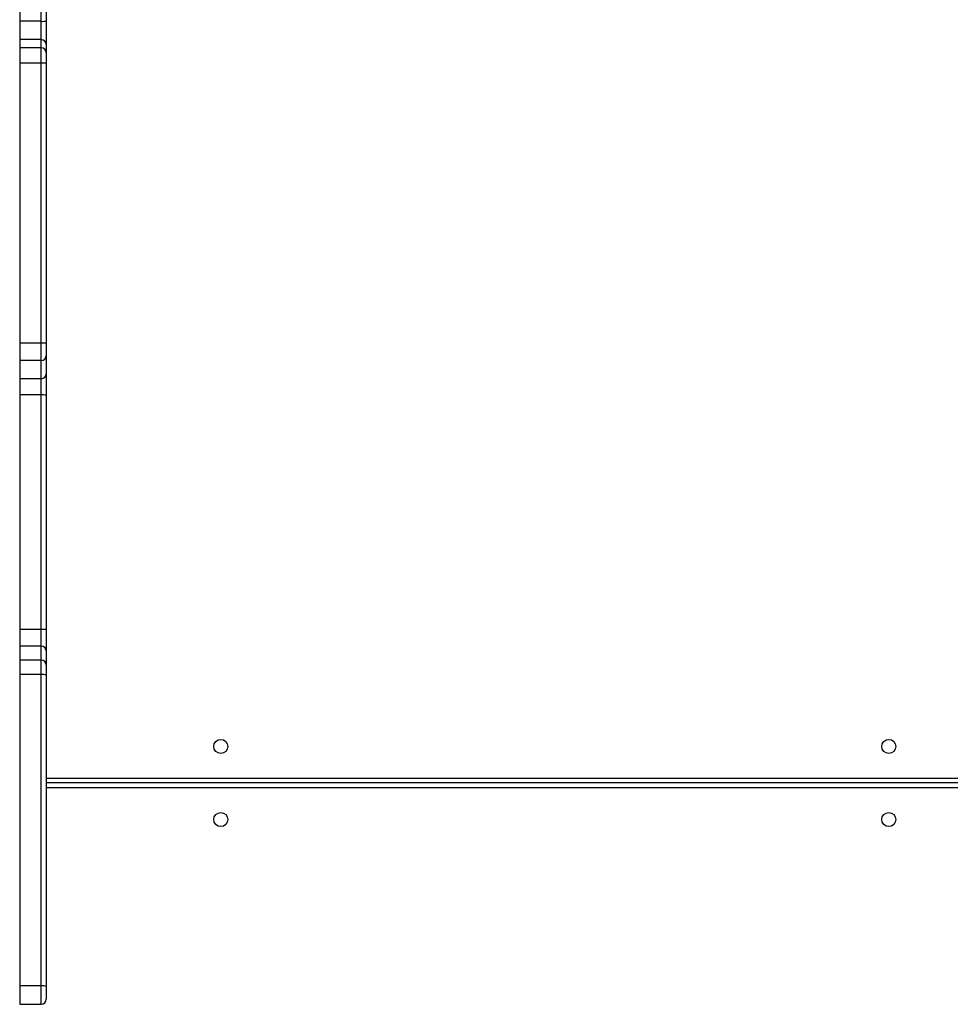
# Model space of a CAD drawing. Units: millimetres. Extents: x -7813 to 341019, y -3372 to 14996.
# Drawn here: x 3451 to 4011, y 5686 to 6279 of the extents above; entities that cross this region are included whole.
import ezdxf

# ---------------------------------------------------------------- set-up
doc = ezdxf.new("R2010")
doc.units = ezdxf.units.MM
doc.layers.add('Toestel 2D', color=7, linetype='Continuous', lineweight=20)
doc.layers.add('VP-EQ', color=7, linetype='Continuous', true_color=0x8a3492)

# ---------------------------------------------------------------- blocks, each defined once
blk = doc.blocks.new('3029-1')
at = {"layer": 'VP-EQ', "color": 0, "linetype": 'Continuous', "lineweight": 25}
for p, q in [((1247.303, -946.259), (1247.303, -945.479)), ((1248.903, -945.179), (1247.603, -945.179)), ((1247.603, -945.179), (1247.603, -946.294)), ((1248.903, -946.294), (1248.903, -945.179)), ((1247.303, -964.979), (1247.303, -946.259)), ((1247.603, -946.294), (1248.903, -946.294)), ((1247.603, -946.294), (1247.603, -965.013)), ((1248.903, -965.013), (1248.903, -946.294)), ((1189.524, -958.495), (1247.303, -958.495)), ((1189.528, -958.195), (1247.303, -958.195)), ((1247.303, -958.795), (1189.52, -958.795)), ((1247.303, -965.591), (1247.303, -964.979)), ((1247.603, -965.013), (1248.903, -965.013)), ((1247.603, -965.013), (1247.603, -965.888)), ((1248.903, -965.888), (1248.903, -965.013)), ((1247.303, -966.439), (1247.303, -965.591)), ((1247.603, -965.888), (1248.903, -965.888)), ((1247.603, -965.888), (1247.603, -966.736)), ((1248.903, -966.736), (1248.903, -965.888)), ((1247.303, -967.722), (1247.303, -966.439)), ((1247.603, -966.736), (1248.903, -966.736)), ((1247.603, -966.736), (1247.603, -967.723)), ((1248.903, -967.723), (1248.903, -966.736)), ((1247.303, -981.84), (1247.303, -967.722)), ((1247.603, -967.723), (1248.903, -967.723)), ((1247.603, -967.723), (1247.603, -981.84)), ((1248.903, -981.84), (1248.903, -967.723)), ((1247.303, -983.116), (1247.303, -981.84)), ((1247.603, -981.84), (1247.603, -982.822)), ((1247.603, -981.84), (1248.903, -981.84)), ((1248.903, -982.822), (1248.903, -981.84)), ((1247.603, -982.822), (1247.603, -983.914)), ((1247.603, -982.822), (1248.903, -982.822)), ((1248.903, -983.914), (1248.903, -982.822)), ((1247.303, -984.208), (1247.303, -983.116)), ((1247.603, -983.914), (1247.603, -984.966)), ((1247.603, -983.914), (1248.903, -983.914)), ((1248.903, -984.966), (1248.903, -983.914)), ((1247.303, -984.944), (1247.303, -984.208)), ((1247.303, -1001.789), (1247.303, -984.944)), ((1247.603, -984.966), (1248.903, -984.966)), ((1247.603, -984.966), (1247.603, -1001.811)), ((1248.903, -1001.811), (1248.903, -984.966)), ((1247.303, -1002.433), (1247.303, -1001.789)), ((1247.603, -1001.811), (1248.903, -1001.811)), ((1247.603, -1001.811), (1247.603, -1002.731)), ((1248.903, -1002.731), (1248.903, -1001.811)), ((1247.303, -1002.923), (1247.303, -1002.433)), ((1247.303, -1004.357), (1247.303, -1002.923)), ((1247.603, -1002.731), (1248.903, -1002.731)), ((1247.603, -1002.731), (1247.603, -1003.221)), ((1248.903, -1003.221), (1248.903, -1002.731)), ((1247.603, -1003.221), (1248.903, -1003.221)), ((1247.603, -1003.221), (1247.603, -1004.324)), ((1248.903, -1004.324), (1248.903, -1003.221)), ((1247.303, -1014.575), (1247.303, -1004.357)), ((1247.603, -1004.324), (1247.603, -1014.542)), ((1247.603, -1004.324), (1248.903, -1004.324)), ((1248.903, -1014.542), (1248.903, -1004.324))]:
    blk.add_line(p, q, dxfattribs=at)
for centre in [(1196.603, -956.295), (1236.803, -956.295), (1196.603, -960.695), (1236.803, -960.695)]:
    blk.add_circle(centre, 0.425, dxfattribs=at)
for centre, radius, start, end in [((1247.603, -945.479), 0.3, 90, 180), ((1247.529, -945.613), 0.684, 250.71688, 276.20807), ((1247.529, -964.332), 0.686, 250.75416, 276.18877), ((1247.601, -965.589), 0.298, 180.32989, 270.32496), ((1247.601, -966.438), 0.298, 180.32988, 270.31576), ((1247.525, -929.739), 37.984, 269.66445, 270.11698), ((1247.534, -939.453), 42.387, 269.68796, 270.09348), ((1247.6, -983.119), 0.297, 89.43602, 179.40959), ((1247.6, -984.211), 0.297, 89.42678, 179.40954), ((1247.528, -983.912), 1.056, 257.66945, 274.03959), ((1247.528, -1000.76), 1.053, 257.65502, 274.07215), ((1247.602, -1002.432), 0.299, 180.22607, 270.21732), ((1247.602, -1002.922), 0.299, 180.22988, 270.20433), ((1247.529, -1005.024), 0.704, 83.95142, 108.70997)]:
    blk.add_arc(centre, radius, start, end, dxfattribs=at)
blk = doc.blocks.new('VPL-16-3029-1-GM')
at = {"layer": 'Toestel 2D', "color": 0, "xscale": 10, "yscale": 10, "zscale": 10, "rotation": 180}
blk.add_blockref('3029-1', (15940.13, -3765.71), dxfattribs=at)

msp = doc.modelspace()

# ---------------------------------------------------------------- block references
msp.add_blockref('VPL-16-3029-1-GM', (0, 0))

doc.saveas('drawing.dxf')
